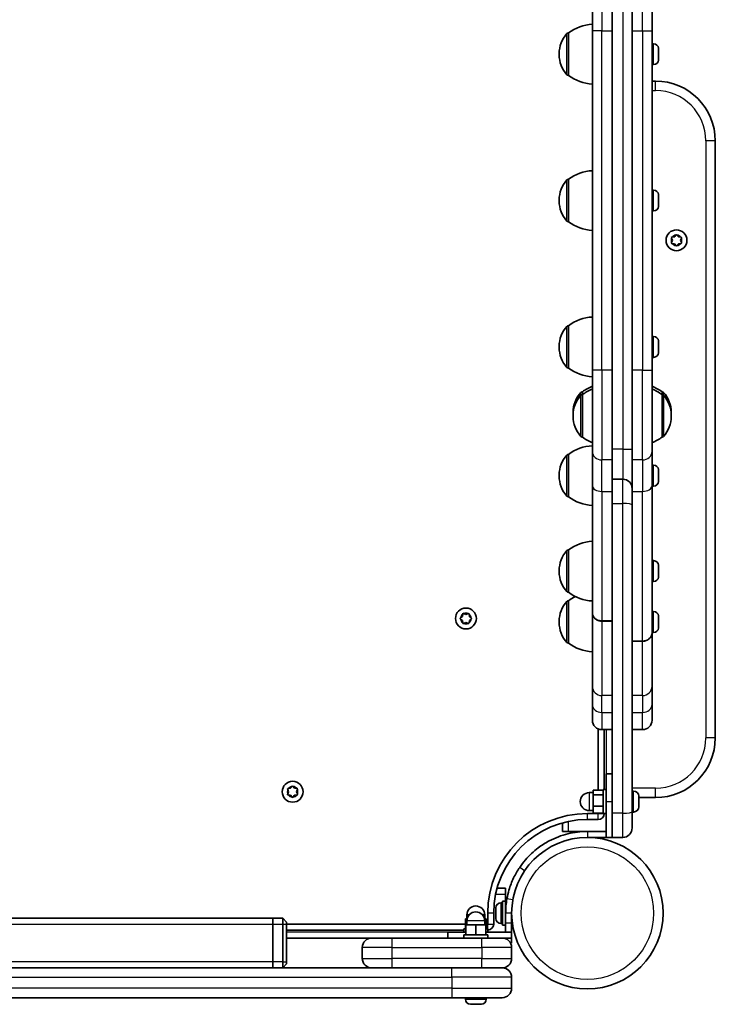
# Model space of a CAD drawing. Units: millimetres. Extents: x -4119 to 4329, y -3697 to 3994.
# Drawn here: x 1885 to 2234, y -1664 to -1169 of the extents above; entities that cross this region are included whole.
import ezdxf

# ---------------------------------------------------------------- set-up
doc = ezdxf.new("R2010")
doc.units = ezdxf.units.MM
doc.layers.add('Widoczne (ISO)', color=7, linetype='Continuous', lineweight=35)
doc.layers.add('Widoczne wąskie (ISO)', color=7, linetype='Continuous', lineweight=25)

msp = doc.modelspace()

# ---------------------------------------------------------------- linework, layer by layer
at = {"layer": 'Widoczne (ISO)'}
for p, q in [((2172.34, -1174.96), (2172.34, -1134.2)), ((2182.34, -1134.85), (2182.34, -1385.22)), ((2192.34, -1385.22), (2192.34, -1134.85)), ((2202.34, -1134.2), (2202.34, -1174.96)), ((2160.34, -1176.04), (2160.28, -1176.04)), ((2160.34, -1176.04), (2160.34, -1197.34)), ((2172.34, -1174.96), (2172.34, -1345.49)), ((2202.34, -1345.49), (2202.34, -1174.96)), ((2203.08, -1181.44), (2202.34, -1181.44)), ((2155.69, -1186.4), (2155.69, -1186.98)), ((2205.64, -1184.01), (2205.64, -1185.13)), ((2205.64, -1185.57), (2205.64, -1187.81)), ((2203.08, -1191.94), (2202.34, -1191.94)), ((2205.64, -1188.25), (2205.64, -1189.37)), ((2160.34, -1197.34), (2160.28, -1197.34)), ((2204.1, -1200.22), (2202.34, -1200.22)), ((2234.1, -1530.22), (2234.1, -1230.22)), ((2160.34, -1249.57), (2160.28, -1249.57)), ((2160.34, -1249.57), (2160.34, -1270.87)), ((2203.08, -1254.97), (2202.34, -1254.97)), ((2155.69, -1259.93), (2155.69, -1260.51)), ((2205.64, -1257.55), (2205.64, -1258.66)), ((2205.64, -1259.1), (2205.64, -1261.34)), ((2203.08, -1265.47), (2202.34, -1265.47)), ((2205.64, -1261.78), (2205.64, -1262.9)), ((2160.34, -1270.87), (2160.28, -1270.87)), ((2212.6, -1280.22), (2212.15, -1279.1)), ((2212.15, -1281.34), (2212.6, -1280.22)), ((2212.41, -1278.66), (2213.6, -1278.49)), ((2213.76, -1278.29), (2214.35, -1277.55)), ((2214.86, -1277.55), (2215.6, -1278.49)), ((2215.6, -1278.49), (2216.79, -1278.66)), ((2217.05, -1279.1), (2216.6, -1280.22)), ((2216.6, -1280.22), (2217.05, -1281.34)), ((2213.6, -1281.96), (2212.41, -1281.78)), ((2214.35, -1282.9), (2213.6, -1281.96)), ((2215.6, -1281.96), (2214.86, -1282.9)), ((2216.79, -1281.78), (2215.6, -1281.96)), ((2160.34, -1323.11), (2160.28, -1323.11)), ((2160.34, -1323.11), (2160.34, -1344.41)), ((2203.08, -1328.51), (2202.34, -1328.51)), ((2155.69, -1333.47), (2155.69, -1334.05)), ((2205.64, -1331.08), (2205.64, -1332.2)), ((2205.64, -1332.64), (2205.64, -1334.88)), ((2205.64, -1335.32), (2205.64, -1336.44)), ((2203.08, -1339.01), (2202.34, -1339.01)), ((2160.34, -1344.41), (2160.28, -1344.41)), ((2172.34, -1386.25), (2172.34, -1345.49)), ((2202.34, -1345.49), (2202.34, -1386.25)), ((2167.34, -1356.34), (2167.28, -1356.34)), ((2167.34, -1357.76), (2167.28, -1357.76)), ((2167.34, -1356.34), (2167.34, -1357.76)), ((2167.34, -1357.76), (2167.34, -1379.06)), ((2207.34, -1357.76), (2207.34, -1356.34)), ((2207.34, -1356.34), (2207.4, -1356.34)), ((2207.34, -1379.06), (2207.34, -1357.76)), ((2207.34, -1357.76), (2207.4, -1357.76)), ((2162.69, -1366.7), (2162.69, -1367.28)), ((2162.69, -1368.12), (2162.69, -1368.7)), ((2211.99, -1367.28), (2211.99, -1366.7)), ((2211.99, -1368.7), (2211.99, -1368.12)), ((2167.34, -1379.06), (2167.28, -1379.06)), ((2207.34, -1379.06), (2207.4, -1379.06)), ((2160.34, -1387.77), (2160.28, -1387.77)), ((2160.34, -1387.77), (2160.34, -1409.07)), ((2172.34, -1386.25), (2172.34, -1403.57)), ((2182.34, -1385.22), (2182.34, -1400.22)), ((2192.34, -1404.97), (2192.34, -1385.22)), ((2202.34, -1403.57), (2202.34, -1386.25)), ((2203.08, -1393.17), (2202.34, -1393.17)), ((2155.69, -1398.13), (2155.69, -1398.71)), ((2205.64, -1395.74), (2205.64, -1396.86)), ((2205.64, -1397.3), (2205.64, -1399.54)), ((2205.64, -1399.98), (2205.64, -1401.1)), ((2172.34, -1467.36), (2172.34, -1403.57)), ((2182.34, -1412.38), (2182.34, -1400.22)), ((2187.59, -1400.22), (2182.34, -1400.22)), ((2192.34, -1404.97), (2192.34, -1413.28)), ((2202.34, -1403.57), (2202.34, -1477.44)), ((2203.08, -1403.67), (2202.34, -1403.67)), ((2160.34, -1409.07), (2160.28, -1409.07)), ((2182.34, -1568.07), (2182.34, -1412.38)), ((2192.34, -1413.28), (2192.34, -1567.17)), ((2160.34, -1435.77), (2160.28, -1435.77)), ((2160.34, -1435.77), (2160.34, -1457.07)), ((2203.08, -1441.17), (2202.34, -1441.17)), ((2205.64, -1443.74), (2205.64, -1444.86)), ((2155.69, -1446.13), (2155.69, -1446.71)), ((2205.64, -1445.3), (2205.64, -1447.54)), ((2205.64, -1447.98), (2205.64, -1449.1)), ((2203.08, -1451.67), (2202.34, -1451.67)), ((2160.34, -1457.07), (2160.28, -1457.07)), ((2160.34, -1461.31), (2160.28, -1461.31)), ((2160.34, -1461.31), (2160.34, -1482.61)), ((2106.16, -1469.97), (2107.11, -1469.22)), ((2107.11, -1469.22), (2107.28, -1468.03)), ((2107.72, -1467.78), (2108.84, -1468.22)), ((2108.84, -1468.22), (2109.96, -1467.78)), ((2110.4, -1468.03), (2110.57, -1469.22)), ((2172.34, -1467.44), (2172.34, -1467.36)), ((2172.34, -1504.23), (2172.34, -1467.44)), ((2203.08, -1466.71), (2202.34, -1466.71)), ((2205.64, -1469.28), (2205.64, -1470.4)), ((2107.11, -1471.22), (2106.16, -1470.48)), ((2107.28, -1472.42), (2107.11, -1471.22)), ((2108.84, -1472.22), (2107.72, -1472.67)), ((2109.96, -1472.67), (2108.84, -1472.22)), ((2110.57, -1471.22), (2110.4, -1472.42)), ((2111.52, -1470.48), (2110.57, -1471.22)), ((2110.78, -1469.38), (2111.52, -1469.97)), ((2155.69, -1471.67), (2155.69, -1472.25)), ((2177.09, -1471.48), (2182.34, -1471.48)), ((2177.09, -1471.56), (2182.34, -1471.56)), ((2205.64, -1470.84), (2205.64, -1473.08)), ((2205.64, -1473.52), (2205.64, -1474.63)), ((2203.08, -1477.21), (2202.34, -1477.21)), ((2202.34, -1477.44), (2202.34, -1477.51)), ((2202.34, -1477.51), (2202.34, -1504.23)), ((2160.34, -1482.61), (2160.28, -1482.61)), ((2197.59, -1481.56), (2192.34, -1481.56)), ((2197.59, -1481.63), (2192.34, -1481.63)), ((2172.34, -1504.23), (2172.34, -1513.46)), ((2202.34, -1513.46), (2202.34, -1504.23)), ((2172.34, -1521.31), (2172.34, -1513.46)), ((2202.34, -1513.46), (2202.34, -1521.31)), ((2175.34, -1525.73), (2175.34, -1556.48)), ((2177.09, -1526.06), (2182.34, -1526.06)), ((2178.34, -1556.22), (2178.34, -1526.06)), ((2197.59, -1526.06), (2192.34, -1526.06)), ((2179.34, -1562.22), (2179.34, -1548.22)), ((2179.34, -1548.22), (2182.34, -1548.22)), ((2019.79, -1557.27), (2019.34, -1556.15)), ((2019.34, -1558.39), (2019.79, -1557.27)), ((2019.6, -1555.71), (2020.79, -1555.54)), ((2020.79, -1555.54), (2021.54, -1554.6)), ((2022.04, -1554.6), (2022.79, -1555.54)), ((2022.79, -1555.54), (2023.98, -1555.71)), ((2024.24, -1556.15), (2023.79, -1557.27)), ((2023.79, -1557.27), (2024.24, -1558.39)), ((2172.74, -1557.72), (2170.74, -1557.72)), ((2177.74, -1556.48), (2172.74, -1556.48)), ((2172.74, -1556.48), (2172.74, -1558.83)), ((2177.74, -1568.22), (2177.74, -1556.22)), ((2179.34, -1556.22), (2177.74, -1556.22)), ((2193.08, -1556.97), (2192.34, -1556.97)), ((2020.79, -1559.01), (2019.6, -1558.83)), ((2021.54, -1559.95), (2020.79, -1559.01)), ((2022.63, -1559.21), (2022.04, -1559.95)), ((2023.98, -1558.83), (2022.79, -1559.01)), ((2177.74, -1558.83), (2172.74, -1558.83)), ((2172.74, -1558.83), (2172.74, -1564.58)), ((2179.34, -1562.22), (2179.34, -1580.22)), ((2195.64, -1559.53), (2195.64, -1559.78)), ((2195.64, -1559.78), (2195.64, -1560.03)), ((2195.64, -1560.03), (2195.64, -1561.97)), ((2195.64, -1560.22), (2204.1, -1560.22)), ((2195.64, -1562.48), (2195.64, -1564.42)), ((2175.34, -1568.22), (2169.84, -1568.22)), ((2172.74, -1566.72), (2170.74, -1566.72)), ((2177.74, -1564.58), (2172.74, -1564.58)), ((2172.74, -1564.58), (2172.74, -1567.97)), ((2177.74, -1567.97), (2172.74, -1567.97)), ((2175.34, -1567.97), (2175.34, -1568.22)), ((2179.34, -1568.22), (2177.74, -1568.22)), ((2182.34, -1580.22), (2182.34, -1568.07)), ((2192.34, -1567.17), (2192.34, -1575.47)), ((2193.08, -1567.47), (2192.34, -1567.47)), ((2195.64, -1564.42), (2195.64, -1564.67)), ((2195.64, -1564.67), (2195.64, -1564.91)), ((2157.34, -1572.91), (2157.34, -1577.22)), ((2169.84, -1571.22), (2175.34, -1571.22)), ((2160.34, -1577.22), (2157.34, -1577.22)), ((2169.84, -1577.22), (2160.34, -1577.22)), ((2179.34, -1577.22), (2169.84, -1577.22)), ((2169.84, -1580.22), (2179.34, -1580.22)), ((2179.34, -1580.22), (2182.34, -1580.22)), ((2182.34, -1580.22), (2187.59, -1580.22)), ((2128.79, -1605.77), (2124.48, -1605.77)), ((2128.79, -1605.77), (2128.79, -1608.77)), ((2127.19, -1624.27), (2127.19, -1612.27)), ((2128.79, -1612.27), (2127.19, -1612.27)), ((2128.79, -1608.77), (2128.79, -1612.27)), ((2128.79, -1618.27), (2128.79, -1612.27)), ((2123.89, -1615.6), (2123.89, -1615.58)), ((2123.89, -1615.69), (2123.89, -1615.6)), ((2123.89, -1617.16), (2123.89, -1615.69)), ((2123.89, -1617.64), (2123.89, -1617.16)), ((2123.89, -1619.84), (2123.89, -1617.64)), ((2126.45, -1613.02), (2127.19, -1613.02)), ((2128.79, -1615.27), (2128.9, -1615.27)), ((2011.79, -1620.77), (1611.79, -1620.77)), ((2011.79, -1620.77), (2011.79, -1623.77)), ((2016.79, -1620.77), (2011.79, -1620.77)), ((2011.79, -1623.77), (2011.79, -1620.77)), ((2016.79, -1620.77), (2018.79, -1622.77)), ((2016.79, -1623.77), (2016.79, -1620.77)), ((2109.07, -1621.17), (2108.55, -1621.17)), ((2108.55, -1626.17), (2108.55, -1621.17)), ((2109.07, -1624.17), (2109.07, -1621.17)), ((2109.4, -1621.17), (2109.07, -1621.17)), ((2109.29, -1621.17), (2109.29, -1619.17)), ((2109.29, -1624.17), (2109.29, -1622.17)), ((2119.03, -1621.17), (2118.18, -1621.17)), ((2118.29, -1621.17), (2118.29, -1619.17)), ((2118.29, -1624.17), (2118.29, -1622.17)), ((2119.03, -1626.17), (2119.03, -1621.17)), ((2119.79, -1618.27), (2119.79, -1623.77)), ((2122.79, -1623.77), (2122.79, -1618.27)), ((2123.89, -1620.16), (2123.89, -1619.84)), ((2123.89, -1620.16), (2123.9, -1620.16)), ((2123.89, -1620.22), (2123.89, -1620.16)), ((2123.89, -1620.96), (2123.89, -1620.22)), ((2128.79, -1618.27), (2128.79, -1623.27)), ((2131.79, -1623.27), (2131.79, -1618.27)), ((2131.79, -1621.27), (2131.91, -1621.27)), ((2011.79, -1623.77), (2011.79, -1642.77)), ((2011.79, -1642.77), (2011.79, -1623.77)), ((2016.79, -1623.77), (2016.79, -1642.77)), ((2018.79, -1622.77), (2018.79, -1623.77)), ((2108.55, -1623.77), (2018.79, -1623.77)), ((2018.79, -1642.77), (2018.79, -1623.77)), ((2018.79, -1626.77), (2107.79, -1626.77)), ((2107.79, -1626.17), (2108.79, -1626.17)), ((2107.79, -1627.77), (2107.79, -1626.17)), ((2113.79, -1624.17), (2108.79, -1624.17)), ((2108.79, -1629.17), (2108.79, -1624.17)), ((2118.79, -1624.17), (2113.79, -1624.17)), ((2113.79, -1629.17), (2113.79, -1624.17)), ((2118.79, -1629.17), (2118.79, -1624.17)), ((2118.79, -1626.17), (2119.79, -1626.17)), ((2119.79, -1623.77), (2119.03, -1623.77)), ((2119.79, -1627.77), (2119.79, -1626.17)), ((2126.45, -1623.52), (2127.19, -1623.52)), ((2128.79, -1624.27), (2127.19, -1624.27)), ((2128.79, -1627.77), (2128.79, -1623.27)), ((2131.79, -1623.27), (2131.79, -1627.77)), ((2018.79, -1630.77), (2061.54, -1630.77)), ((2061.54, -1630.77), (2071.79, -1630.77)), ((2116.79, -1630.77), (2071.79, -1630.77)), ((2099.79, -1627.77), (2108.79, -1627.77)), ((2099.79, -1627.77), (2099.79, -1630.77)), ((2107.79, -1629.17), (2119.79, -1629.17)), ((2107.79, -1630.77), (2107.79, -1629.17)), ((2116.79, -1630.77), (2127.04, -1630.77)), ((2131.79, -1627.77), (2118.79, -1627.77)), ((2119.79, -1630.77), (2119.79, -1629.17)), ((2127.04, -1630.77), (2131.79, -1630.77)), ((2128.79, -1631.11), (2128.79, -1630.77)), ((2131.79, -1627.77), (2131.79, -1630.77)), ((2131.79, -1630.77), (2131.79, -1633.27)), ((2056.79, -1635.52), (2056.79, -1641.02)), ((2131.22, -1633.27), (2131.79, -1633.27)), ((2131.79, -1641.02), (2131.79, -1635.52)), ((2101.79, -1645.77), (1521.79, -1645.77)), ((2011.79, -1642.77), (2011.79, -1645.77)), ((2011.79, -1645.77), (2011.79, -1642.77)), ((2016.79, -1645.77), (2016.79, -1642.77)), ((2018.79, -1643.77), (2016.79, -1645.77)), ((2018.79, -1642.77), (2018.79, -1643.77)), ((2101.79, -1645.77), (2127.04, -1645.77)), ((2131.79, -1656.02), (2131.79, -1650.52)), ((1521.79, -1660.77), (2101.79, -1660.77)), ((2127.04, -1660.77), (2101.79, -1660.77)), ((2108.54, -1661.51), (2108.54, -1660.77)), ((2119.04, -1661.51), (2119.04, -1660.77)), ((2111.59, -1664.07), (2111.1, -1664.07)), ((2111.82, -1664.07), (2111.59, -1664.07)), ((2111.93, -1664.07), (2111.82, -1664.07)), ((2111.82, -1664.07), (2111.82, -1664.07)), ((2114.04, -1664.07), (2111.93, -1664.07)), ((2114.45, -1664.07), (2114.04, -1664.07)), ((2114.45, -1664.07), (2114.45, -1664.07)), ((2114.54, -1664.07), (2114.45, -1664.07)), ((2116.23, -1664.07), (2114.54, -1664.07)), ((2116.4, -1664.07), (2116.23, -1664.07)), ((2116.48, -1664.07), (2116.4, -1664.07))]:
    msp.add_line(p, q, dxfattribs=at)
for centre, radius in [((2214.6, -1280.22), 5.25), ((2108.84, -1470.22), 5.25), ((2021.79, -1557.27), 5.25), ((2169.84, -1618.27), 38.05)]:
    msp.add_circle(centre, radius, dxfattribs=at)
for centre, radius, start, end in [((2173.51, -1193.66), 22, 93.062, 126.7891), ((2170.69, -1186.4), 15, 138.0408, 180), ((2160.28, -1177.04), 1, 90, 138.0408), ((2203.08, -1184), 2.56, 6.9552, 90), ((2170.69, -1186.98), 15, 180, 221.9592), ((2203.08, -1189.38), 2.56, 270, 353.0448), ((2160.28, -1196.34), 1, 221.9592, 270), ((2173.51, -1179.72), 22, 233.2109, 266.938), ((2204.1, -1230.22), 30, 0, 90), ((2173.51, -1267.19), 22, 93.062, 126.7891), ((2170.69, -1259.93), 15, 138.0408, 180), ((2160.28, -1250.57), 1, 90, 138.0408), ((2203.08, -1257.53), 2.56, 6.9552, 90), ((2170.69, -1260.51), 15, 180, 221.9592), ((2203.08, -1262.91), 2.56, 270, 353.0448), ((2160.28, -1269.87), 1, 221.9592, 270), ((2173.51, -1253.25), 22, 233.2109, 266.938), ((2213.57, -1278.3), 0.189, 278.262, 5.2141), ((2173.51, -1340.73), 22, 93.062, 126.7891), ((2170.69, -1333.47), 15, 138.0408, 180), ((2160.28, -1324.11), 1, 90, 138.0408), ((2203.08, -1331.07), 2.56, 6.9552, 90), ((2170.69, -1334.05), 15, 180, 221.9592), ((2203.08, -1336.45), 2.56, 270, 353.0448), ((2160.28, -1343.41), 1, 221.9592, 270), ((2173.51, -1326.79), 22, 233.2109, 266.938), ((2180.51, -1373.96), 22, 111.8143, 126.7891), ((2180.51, -1375.38), 22, 111.8143, 126.7891), ((2194.16, -1373.96), 22, 53.2109, 68.1857), ((2194.16, -1375.38), 22, 53.2109, 68.1857), ((2177.69, -1366.7), 15, 138.0408, 180), ((2177.69, -1368.12), 15, 138.0408, 180), ((2167.28, -1357.34), 1, 90, 138.0408), ((2167.28, -1358.76), 1, 90, 138.0408), ((2207.4, -1357.34), 1, 41.9592, 90), ((2207.4, -1358.76), 1, 41.9592, 90), ((2196.99, -1366.7), 15, 0, 41.9592), ((2196.99, -1368.12), 15, 0, 41.9592), ((2177.69, -1367.28), 15, 180, 181.595), ((2177.69, -1368.7), 15, 180, 221.9592), ((2196.99, -1368.7), 15, 318.0408, 0), ((2196.99, -1367.28), 15, 358.405, 0), ((2167.28, -1378.06), 1, 221.9592, 270), ((2180.51, -1361.44), 22, 233.2109, 248.1857), ((2194.16, -1361.44), 22, 291.8143, 306.7891), ((2207.4, -1378.06), 1, 270, 318.0408), ((2173.51, -1405.39), 22, 93.062, 126.7891), ((2170.69, -1398.13), 15, 138.0408, 180), ((2160.28, -1388.77), 1, 90, 138.0408), ((2203.08, -1395.73), 2.56, 6.9552, 90), ((2170.69, -1398.71), 15, 180, 221.9592), ((2187.59, -1404.97), 4.75, 0, 90), ((2203.08, -1401.11), 2.56, 270, 353.0448), ((2160.28, -1408.07), 1, 221.9592, 270), ((2173.51, -1391.45), 22, 233.2109, 266.938), ((2173.51, -1453.39), 22, 93.062, 126.7891), ((2170.69, -1446.13), 15, 138.0408, 180), ((2160.28, -1436.77), 1, 90, 138.0408), ((2203.08, -1443.73), 2.56, 6.9552, 90), ((2170.69, -1446.71), 15, 180, 221.9592), ((2203.08, -1449.11), 2.56, 270, 353.0448), ((2160.28, -1456.07), 1, 221.9592, 270), ((2173.51, -1439.45), 22, 233.2109, 266.938), ((2173.51, -1478.93), 22, 116.2117, 126.7891), ((2170.69, -1471.67), 15, 138.0408, 180), ((2160.28, -1462.31), 1, 90, 138.0408), ((2110.76, -1469.2), 0.189, 188.262, 275.2141), ((2203.08, -1469.27), 2.56, 6.9552, 90), ((2170.69, -1472.25), 15, 180, 221.9592), ((2203.08, -1474.65), 2.56, 270, 353.0448), ((2160.28, -1481.61), 1, 221.9592, 270), ((2173.51, -1464.99), 22, 233.2109, 266.938), ((2177.09, -1521.31), 4.75, 180, 270), ((2197.59, -1521.31), 4.75, 270, 0), ((2204.1, -1530.22), 30, 270, 0), ((2170.74, -1562.22), 4.5, 90, 270), ((2193.08, -1559.53), 2.56, 0, 90), ((2022.82, -1559.19), 0.189, 98.262, 185.2141), ((2169.84, -1618.27), 50.05, 90, 180), ((2175.34, -1568.22), 3, 270, 0), ((2193.08, -1564.91), 2.56, 270, 0), ((2169.84, -1618.27), 47.05, 90, 180), ((2187.59, -1575.47), 4.75, 270, 0), ((2169.84, -1618.27), 41.05, 169.8819, 180), ((2113.79, -1619.17), 4.5, 0, 180), ((2113.79, -1622.17), 4.5, 0, 180), ((2126.45, -1615.58), 2.56, 90, 180), ((2126.45, -1620.96), 2.56, 180, 270), ((2119.79, -1623.77), 3, 270, 0), ((2061.54, -1635.52), 4.75, 90, 180), ((2127.04, -1635.52), 4.75, 0, 90), ((2061.54, -1641.02), 4.75, 180, 270), ((2127.04, -1641.02), 4.75, 270, 0), ((2127.04, -1650.52), 4.75, 0, 90), ((2127.04, -1656.02), 4.75, 270, 0), ((2111.1, -1661.51), 2.56, 180, 270), ((2116.48, -1661.51), 2.56, 270, 0)]:
    msp.add_arc(centre, radius, start, end, dxfattribs=at)
for points in [[(2205.64, -1184.01), (2205.64, -1183.91), (2205.63, -1183.8), (2205.62, -1183.69)], [(2205.62, -1185.19), (2205.63, -1185.17), (2205.64, -1185.15), (2205.64, -1185.13)], [(2205.64, -1185.57), (2205.64, -1185.45), (2205.63, -1185.32), (2205.62, -1185.19)], [(2205.62, -1188.19), (2205.63, -1188.06), (2205.64, -1187.93), (2205.64, -1187.81)], [(2205.64, -1188.25), (2205.64, -1188.23), (2205.63, -1188.21), (2205.62, -1188.19)], [(2205.62, -1189.69), (2205.63, -1189.58), (2205.64, -1189.47), (2205.64, -1189.37)], [(2205.64, -1257.55), (2205.64, -1257.44), (2205.63, -1257.33), (2205.62, -1257.22)], [(2205.62, -1258.72), (2205.63, -1258.7), (2205.64, -1258.68), (2205.64, -1258.66)], [(2205.64, -1259.1), (2205.64, -1258.98), (2205.63, -1258.85), (2205.62, -1258.72)], [(2205.62, -1261.72), (2205.63, -1261.59), (2205.64, -1261.46), (2205.64, -1261.34)], [(2205.64, -1261.78), (2205.64, -1261.76), (2205.63, -1261.74), (2205.62, -1261.72)], [(2205.62, -1263.22), (2205.63, -1263.11), (2205.64, -1263), (2205.64, -1262.9)], [(2212, -1278.72), (2212.14, -1278.7), (2212.28, -1278.68), (2212.41, -1278.66)], [(2212.15, -1279.1), (2212.11, -1278.98), (2212.06, -1278.85), (2212, -1278.72)], [(2214.35, -1277.55), (2214.43, -1277.44), (2214.51, -1277.33), (2214.6, -1277.22)], [(2214.6, -1277.22), (2214.69, -1277.33), (2214.77, -1277.44), (2214.86, -1277.55)], [(2216.79, -1278.66), (2216.92, -1278.68), (2217.06, -1278.7), (2217.2, -1278.72)], [(2217.2, -1278.72), (2217.15, -1278.85), (2217.1, -1278.98), (2217.05, -1279.1)], [(2212, -1281.72), (2212.06, -1281.59), (2212.11, -1281.46), (2212.15, -1281.34)], [(2212.41, -1281.78), (2212.28, -1281.76), (2212.14, -1281.74), (2212, -1281.72)], [(2214.6, -1283.22), (2214.51, -1283.11), (2214.43, -1283), (2214.35, -1282.9)], [(2214.86, -1282.9), (2214.77, -1283), (2214.69, -1283.11), (2214.6, -1283.22)], [(2217.2, -1281.72), (2217.06, -1281.74), (2216.92, -1281.76), (2216.79, -1281.78)], [(2217.05, -1281.34), (2217.1, -1281.46), (2217.15, -1281.59), (2217.2, -1281.72)], [(2205.64, -1331.08), (2205.64, -1330.98), (2205.63, -1330.87), (2205.62, -1330.76)], [(2205.62, -1332.26), (2205.63, -1332.24), (2205.64, -1332.22), (2205.64, -1332.2)], [(2205.64, -1332.64), (2205.64, -1332.52), (2205.63, -1332.39), (2205.62, -1332.26)], [(2205.62, -1335.26), (2205.63, -1335.13), (2205.64, -1335), (2205.64, -1334.88)], [(2205.64, -1335.32), (2205.64, -1335.3), (2205.63, -1335.28), (2205.62, -1335.26)], [(2205.62, -1336.76), (2205.63, -1336.65), (2205.64, -1336.54), (2205.64, -1336.44)], [(2205.64, -1395.74), (2205.64, -1395.64), (2205.63, -1395.53), (2205.62, -1395.42)], [(2205.62, -1396.92), (2205.63, -1396.9), (2205.64, -1396.88), (2205.64, -1396.86)], [(2205.64, -1397.3), (2205.64, -1397.18), (2205.63, -1397.05), (2205.62, -1396.92)], [(2205.62, -1399.92), (2205.63, -1399.79), (2205.64, -1399.66), (2205.64, -1399.54)], [(2205.64, -1399.98), (2205.64, -1399.96), (2205.63, -1399.94), (2205.62, -1399.92)], [(2205.62, -1401.42), (2205.63, -1401.31), (2205.64, -1401.2), (2205.64, -1401.1)], [(2205.64, -1443.74), (2205.64, -1443.64), (2205.63, -1443.53), (2205.62, -1443.42)], [(2205.62, -1444.92), (2205.63, -1444.9), (2205.64, -1444.88), (2205.64, -1444.86)], [(2205.64, -1445.3), (2205.64, -1445.18), (2205.63, -1445.05), (2205.62, -1444.92)], [(2205.62, -1447.92), (2205.63, -1447.79), (2205.64, -1447.66), (2205.64, -1447.54)], [(2205.64, -1447.98), (2205.64, -1447.96), (2205.63, -1447.94), (2205.62, -1447.92)], [(2205.62, -1449.42), (2205.63, -1449.31), (2205.64, -1449.2), (2205.64, -1449.1)], [(2107.28, -1468.03), (2107.3, -1467.9), (2107.32, -1467.76), (2107.34, -1467.63)], [(2107.34, -1467.63), (2107.47, -1467.68), (2107.6, -1467.73), (2107.72, -1467.78)], [(2109.96, -1467.78), (2110.08, -1467.73), (2110.21, -1467.68), (2110.34, -1467.63)], [(2110.34, -1467.63), (2110.36, -1467.76), (2110.38, -1467.9), (2110.4, -1468.03)], [(2205.64, -1469.28), (2205.64, -1469.18), (2205.63, -1469.07), (2205.62, -1468.96)], [(2105.84, -1470.22), (2105.95, -1470.14), (2106.06, -1470.05), (2106.16, -1469.97)], [(2106.16, -1470.48), (2106.06, -1470.4), (2105.95, -1470.31), (2105.84, -1470.22)], [(2107.34, -1472.82), (2107.32, -1472.68), (2107.3, -1472.54), (2107.28, -1472.42)], [(2107.72, -1472.67), (2107.6, -1472.72), (2107.47, -1472.77), (2107.34, -1472.82)], [(2110.34, -1472.82), (2110.21, -1472.77), (2110.08, -1472.72), (2109.96, -1472.67)], [(2110.4, -1472.42), (2110.38, -1472.54), (2110.36, -1472.68), (2110.34, -1472.82)], [(2111.52, -1469.97), (2111.62, -1470.05), (2111.73, -1470.14), (2111.84, -1470.22)], [(2111.84, -1470.22), (2111.73, -1470.31), (2111.62, -1470.4), (2111.52, -1470.48)], [(2205.62, -1470.46), (2205.63, -1470.44), (2205.64, -1470.42), (2205.64, -1470.4)], [(2205.64, -1470.84), (2205.64, -1470.72), (2205.63, -1470.59), (2205.62, -1470.46)], [(2205.62, -1473.46), (2205.63, -1473.33), (2205.64, -1473.2), (2205.64, -1473.08)], [(2205.64, -1473.52), (2205.64, -1473.5), (2205.63, -1473.48), (2205.62, -1473.46)], [(2205.62, -1474.96), (2205.63, -1474.85), (2205.64, -1474.74), (2205.64, -1474.63)], [(2019.19, -1555.77), (2019.33, -1555.75), (2019.47, -1555.73), (2019.6, -1555.71)], [(2019.34, -1556.15), (2019.29, -1556.03), (2019.24, -1555.9), (2019.19, -1555.77)], [(2021.54, -1554.6), (2021.62, -1554.49), (2021.7, -1554.38), (2021.79, -1554.27)], [(2021.79, -1554.27), (2021.88, -1554.38), (2021.96, -1554.49), (2022.04, -1554.6)], [(2023.98, -1555.71), (2024.11, -1555.73), (2024.25, -1555.75), (2024.39, -1555.77)], [(2024.39, -1555.77), (2024.34, -1555.9), (2024.28, -1556.03), (2024.24, -1556.15)], [(2019.19, -1558.77), (2019.24, -1558.64), (2019.29, -1558.51), (2019.34, -1558.39)], [(2019.6, -1558.83), (2019.47, -1558.81), (2019.33, -1558.79), (2019.19, -1558.77)], [(2021.79, -1560.27), (2021.7, -1560.16), (2021.62, -1560.05), (2021.54, -1559.95)], [(2022.04, -1559.95), (2021.96, -1560.05), (2021.88, -1560.16), (2021.79, -1560.27)], [(2024.39, -1558.77), (2024.25, -1558.79), (2024.11, -1558.81), (2023.98, -1558.83)], [(2024.24, -1558.39), (2024.28, -1558.51), (2024.34, -1558.64), (2024.39, -1558.77)], [(2195.64, -1560.03), (2195.64, -1559.9), (2195.63, -1559.76), (2195.62, -1559.63)], [(2195.62, -1559.63), (2195.63, -1559.68), (2195.64, -1559.73), (2195.64, -1559.78)], [(2195.62, -1562.22), (2195.63, -1562.14), (2195.64, -1562.05), (2195.64, -1561.97)], [(2195.64, -1562.48), (2195.64, -1562.4), (2195.63, -1562.31), (2195.62, -1562.22)], [(2195.62, -1564.82), (2195.63, -1564.68), (2195.64, -1564.54), (2195.64, -1564.42)], [(2195.64, -1564.67), (2195.64, -1564.72), (2195.63, -1564.77), (2195.62, -1564.82)], [(2123.89, -1615.6), (2123.89, -1615.51), (2123.89, -1615.42), (2123.91, -1615.33)], [(2123.91, -1615.33), (2123.89, -1615.45), (2123.89, -1615.58), (2123.89, -1615.69)], [(2123.89, -1617.16), (2123.89, -1617.2), (2123.89, -1617.25), (2123.91, -1617.29)], [(2123.91, -1617.29), (2123.89, -1617.41), (2123.89, -1617.53), (2123.89, -1617.64)], [(2123.89, -1619.84), (2123.89, -1619.96), (2123.89, -1620.1), (2123.91, -1620.24)], [(2123.91, -1620.24), (2123.89, -1620.23), (2123.89, -1620.22), (2123.89, -1620.22)], [(2111.59, -1664.07), (2111.57, -1664.07), (2111.54, -1664.07), (2111.52, -1664.05)], [(2111.52, -1664.05), (2111.66, -1664.07), (2111.8, -1664.07), (2111.93, -1664.07)], [(2114.04, -1664.07), (2114.14, -1664.07), (2114.24, -1664.07), (2114.35, -1664.05)], [(2114.35, -1664.05), (2114.41, -1664.07), (2114.48, -1664.07), (2114.54, -1664.07)], [(2116.23, -1664.07), (2116.36, -1664.07), (2116.49, -1664.07), (2116.62, -1664.05)], [(2116.62, -1664.05), (2116.55, -1664.07), (2116.47, -1664.07), (2116.4, -1664.07)]]:
    msp.add_open_spline(points, degree=3, dxfattribs=at)
for points, knots in [([(2172.34, -1467.36), (2172.34, -1467.61), (2172.37, -1467.89), (2172.49, -1468.43), (2172.59, -1468.7), (2172.81, -1469.17), (2172.96, -1469.42), (2173.32, -1469.88), (2173.52, -1470.09), (2173.94, -1470.45), (2174.19, -1470.63), (2174.72, -1470.94), (2175, -1471.07), (2175.54, -1471.26), (2175.85, -1471.34), (2176.48, -1471.45), (2176.8, -1471.48), (2177.09, -1471.48)], [2.1112819, 2.1112819, 2.1112819, 2.1112819, 2.1993128, 2.1993128, 2.2873438, 2.2873438, 2.3753353, 2.3753353, 2.4633269, 2.4633269, 2.5512726, 2.5512726, 2.6392184, 2.6392184, 2.7271271, 2.7271271, 2.8150358, 2.8150358, 2.8150358, 2.8150358]), ([(2177.09, -1471.56), (2176.8, -1471.56), (2176.48, -1471.53), (2175.85, -1471.42), (2175.54, -1471.34), (2175, -1471.15), (2174.72, -1471.02), (2174.19, -1470.71), (2173.94, -1470.53), (2173.52, -1470.17), (2173.32, -1469.96), (2172.96, -1469.5), (2172.81, -1469.25), (2172.59, -1468.78), (2172.49, -1468.51), (2172.37, -1467.97), (2172.34, -1467.69), (2172.34, -1467.44)], [2.8150004, 2.8150004, 2.8150004, 2.8150004, 2.9029098, 2.9029098, 2.9908192, 2.9908192, 3.0787646, 3.0787646, 3.16671, 3.16671, 3.2546998, 3.2546998, 3.3426896, 3.3426896, 3.4307176, 3.4307176, 3.5187457, 3.5187457, 3.5187457, 3.5187457]), ([(2197.59, -1481.56), (2197.88, -1481.56), (2198.2, -1481.53), (2198.83, -1481.42), (2199.14, -1481.34), (2199.68, -1481.15), (2199.96, -1481.02), (2200.49, -1480.71), (2200.74, -1480.53), (2201.15, -1480.17), (2201.36, -1479.96), (2201.72, -1479.5), (2201.87, -1479.25), (2202.09, -1478.78), (2202.19, -1478.51), (2202.31, -1477.97), (2202.34, -1477.69), (2202.34, -1477.44)], [2.8150004, 2.8150004, 2.8150004, 2.8150004, 2.9029098, 2.9029098, 2.9908192, 2.9908192, 3.0787646, 3.0787646, 3.16671, 3.16671, 3.2546998, 3.2546998, 3.3426896, 3.3426896, 3.4307176, 3.4307176, 3.5187457, 3.5187457, 3.5187457, 3.5187457]), ([(2202.34, -1477.51), (2202.34, -1477.76), (2202.31, -1478.04), (2202.19, -1478.58), (2202.09, -1478.85), (2201.87, -1479.32), (2201.72, -1479.57), (2201.36, -1480.03), (2201.15, -1480.24), (2200.74, -1480.6), (2200.49, -1480.78), (2199.96, -1481.09), (2199.68, -1481.22), (2199.14, -1481.41), (2198.83, -1481.49), (2198.2, -1481.6), (2197.88, -1481.63), (2197.59, -1481.63)], [2.1112819, 2.1112819, 2.1112819, 2.1112819, 2.1993128, 2.1993128, 2.2873438, 2.2873438, 2.3753353, 2.3753353, 2.4633269, 2.4633269, 2.5512726, 2.5512726, 2.6392184, 2.6392184, 2.7271271, 2.7271271, 2.8150358, 2.8150358, 2.8150358, 2.8150358]), ([(2135.84, -1595.27), (2136.72, -1593.97), (2137.68, -1592.71), (2140.63, -1589.28), (2142.78, -1587.26), (2146.9, -1584.16), (2148.77, -1582.97), (2153.66, -1580.4), (2156.78, -1579.22), (2161.61, -1578.02), (2163.24, -1577.72), (2166.53, -1577.32), (2168.18, -1577.22), (2169.84, -1577.22)], [0, 0, 0, 0, 0.558352, 0.558352, 1.603445, 1.603445, 2.386936, 2.386936, 3.562968, 3.562968, 4.150446, 4.150446, 4.737926, 4.737926, 4.737926, 4.737926]), ([(2129.43, -1611.06), (2129.69, -1609.59), (2130.03, -1608.13), (2131.08, -1604.56), (2131.87, -1602.52), (2133.25, -1599.63), (2133.74, -1598.71), (2134.76, -1596.93), (2135.28, -1596.1), (2135.84, -1595.27)], [0, 0, 0, 0, 0.449033, 0.449033, 1.125971, 1.125971, 1.466904, 1.466904, 1.810017, 1.810017, 1.810017, 1.810017])]:
    msp.add_open_spline(points, degree=3, knots=knots, dxfattribs=at)
at = {"layer": 'Widoczne wąskie (ISO)'}
for p, q in [((2177.09, -1129.92), (2177.09, -1174.96)), ((2197.59, -1174.96), (2197.59, -1129.92)), ((2187.59, -1134.85), (2187.59, -1385.22)), ((2159.53, -1197.01), (2159.53, -1176.37)), ((2160.28, -1176.04), (2160.28, -1197.34)), ((2177.09, -1174.96), (2172.34, -1174.96)), ((2177.09, -1345.49), (2177.09, -1174.96)), ((2177.09, -1174.96), (2182.34, -1174.96)), ((2192.34, -1174.96), (2197.59, -1174.96)), ((2197.59, -1174.96), (2202.34, -1174.96)), ((2197.59, -1174.96), (2197.59, -1345.49)), ((2203.08, -1191.94), (2203.08, -1181.44)), ((2204.1, -1204.97), (2204.1, -1200.22)), ((2202.34, -1204.97), (2204.1, -1204.97)), ((2234.1, -1230.22), (2229.35, -1230.22)), ((2229.35, -1230.22), (2229.35, -1530.22)), ((2159.53, -1270.54), (2159.53, -1249.9)), ((2160.28, -1249.57), (2160.28, -1270.87)), ((2203.08, -1265.47), (2203.08, -1254.97)), ((2159.53, -1344.08), (2159.53, -1323.44)), ((2160.28, -1323.11), (2160.28, -1344.41)), ((2203.08, -1339.01), (2203.08, -1328.51)), ((2177.09, -1345.49), (2172.34, -1345.49)), ((2177.09, -1345.49), (2177.09, -1390.53)), ((2182.34, -1345.49), (2177.09, -1345.49)), ((2197.59, -1345.49), (2192.34, -1345.49)), ((2197.59, -1345.49), (2202.34, -1345.49)), ((2197.59, -1390.53), (2197.59, -1345.49)), ((2166.53, -1358.09), (2166.53, -1356.68)), ((2166.53, -1378.73), (2166.53, -1358.09)), ((2167.28, -1356.34), (2167.28, -1357.76)), ((2167.28, -1357.76), (2167.28, -1379.06)), ((2207.4, -1357.76), (2207.4, -1356.34)), ((2207.4, -1379.06), (2207.4, -1357.76)), ((2208.15, -1356.68), (2208.15, -1358.09)), ((2208.15, -1358.09), (2208.15, -1378.73)), ((2159.53, -1408.74), (2159.53, -1388.1)), ((2160.28, -1387.77), (2160.28, -1409.07)), ((2187.59, -1385.22), (2182.34, -1385.22)), ((2187.59, -1385.22), (2192.34, -1385.22)), ((2187.59, -1385.22), (2187.59, -1400.22)), ((2177.09, -1406.35), (2177.09, -1390.53)), ((2182.34, -1390.53), (2177.09, -1390.53)), ((2197.59, -1390.53), (2192.34, -1390.53)), ((2197.59, -1390.53), (2197.59, -1406.35)), ((2203.08, -1403.67), (2203.08, -1393.17)), ((2187.59, -1412.38), (2187.59, -1400.22)), ((2177.09, -1406.35), (2177.09, -1471.48)), ((2177.09, -1406.35), (2182.34, -1406.35)), ((2192.34, -1406.35), (2197.59, -1406.35)), ((2197.59, -1481.56), (2197.59, -1406.35)), ((2182.34, -1412.38), (2187.59, -1412.38)), ((2187.59, -1568.07), (2187.59, -1412.38)), ((2159.53, -1456.74), (2159.53, -1436.1)), ((2160.28, -1435.77), (2160.28, -1457.07)), ((2203.08, -1451.67), (2203.08, -1441.17)), ((2159.53, -1482.28), (2159.53, -1461.64)), ((2160.28, -1461.31), (2160.28, -1482.61)), ((2203.08, -1477.21), (2203.08, -1466.71)), ((2177.09, -1471.56), (2177.09, -1508.96)), ((2197.59, -1508.96), (2197.59, -1481.63)), ((2177.09, -1517.38), (2177.09, -1508.96)), ((2182.34, -1508.96), (2177.09, -1508.96)), ((2197.59, -1508.96), (2192.34, -1508.96)), ((2197.59, -1508.96), (2197.59, -1517.38)), ((2177.09, -1517.38), (2177.09, -1526.06)), ((2177.09, -1517.38), (2182.34, -1517.38)), ((2192.34, -1517.38), (2197.59, -1517.38)), ((2197.59, -1526.06), (2197.59, -1517.38)), ((2179.34, -1526.06), (2179.34, -1548.22)), ((2234.1, -1530.22), (2229.35, -1530.22)), ((2170.74, -1557.72), (2170.74, -1566.72)), ((2204.1, -1555.47), (2192.34, -1555.47)), ((2193.08, -1567.47), (2193.08, -1556.97)), ((2204.1, -1560.22), (2204.1, -1555.47)), ((2179.34, -1562.22), (2182.34, -1562.22)), ((2169.84, -1571.22), (2169.84, -1568.22)), ((2175.34, -1568.22), (2177.74, -1568.22)), ((2175.34, -1571.22), (2175.34, -1568.22)), ((2187.59, -1568.07), (2182.34, -1568.07)), ((2187.59, -1580.22), (2187.59, -1568.07)), ((2160.34, -1577.22), (2160.34, -1572.19)), ((2169.84, -1577.22), (2169.84, -1578.9)), ((2169.84, -1578.9), (2169.84, -1580.22)), ((2138.32, -1596.95), (2135.84, -1595.27)), ((2123.76, -1608.77), (2128.79, -1608.77)), ((2132.38, -1611.59), (2129.43, -1611.06)), ((2126.45, -1613.02), (2126.45, -1623.52)), ((2110.44, -1619.17), (2109.29, -1619.17)), ((2118.29, -1622.17), (2109.29, -1622.17)), ((2118.29, -1619.17), (2117.14, -1619.17)), ((2122.79, -1618.27), (2119.79, -1618.27)), ((2131.79, -1618.27), (2128.79, -1618.27)), ((1611.79, -1623.77), (2011.79, -1623.77)), ((2011.79, -1623.77), (2016.79, -1623.77)), ((2016.79, -1623.77), (2018.79, -1623.77)), ((2119.79, -1623.77), (2122.79, -1623.77)), ((2119.79, -1626.17), (2119.79, -1623.77)), ((2131.79, -1623.27), (2128.79, -1623.27)), ((2099.79, -1627.77), (2018.79, -1627.77)), ((2071.79, -1635.52), (2071.79, -1630.77)), ((2116.79, -1635.52), (2116.79, -1630.77)), ((2071.79, -1635.52), (2056.79, -1635.52)), ((2071.79, -1635.52), (2116.79, -1635.52)), ((2071.79, -1641.02), (2071.79, -1635.52)), ((2131.79, -1635.52), (2116.79, -1635.52)), ((2116.79, -1635.52), (2116.79, -1641.02)), ((2056.79, -1641.02), (2071.79, -1641.02)), ((2071.79, -1645.77), (2071.79, -1641.02)), ((2116.79, -1641.02), (2071.79, -1641.02)), ((2116.79, -1645.77), (2116.79, -1641.02)), ((2116.79, -1641.02), (2131.79, -1641.02)), ((2011.79, -1642.77), (1611.79, -1642.77)), ((2016.79, -1642.77), (2011.79, -1642.77)), ((2016.79, -1642.77), (2018.79, -1642.77)), ((2101.79, -1650.52), (2101.79, -1645.77)), ((1521.79, -1650.52), (2101.79, -1650.52)), ((2131.79, -1650.52), (2101.79, -1650.52)), ((2101.79, -1650.52), (2101.79, -1656.02)), ((2101.79, -1656.02), (1521.79, -1656.02)), ((2101.79, -1656.02), (2101.79, -1660.77)), ((2101.79, -1656.02), (2131.79, -1656.02)), ((2108.54, -1661.51), (2119.04, -1661.51))]:
    msp.add_line(p, q, dxfattribs=at)
msp.add_circle((2169.84, -1618.27), 33.3, dxfattribs=at)
for centre, radius, start, end in [((2204.1, -1230.22), 25.25, 0, 90), ((2214.6, -1280.22), 2.69, 155.4174, 204.5826), ((2214.6, -1280.22), 2.69, 95.4174, 144.5826), ((2214.6, -1280.22), 2.69, 35.4174, 84.5826), ((2214.6, -1280.22), 2.69, 335.4174, 24.5826), ((2214.6, -1280.22), 2.69, 215.4174, 264.5826), ((2214.6, -1280.22), 2.69, 275.4174, 324.5826), ((2108.84, -1470.22), 2.69, 125.4174, 174.5826), ((2108.84, -1470.22), 2.69, 65.4174, 114.5826), ((2108.84, -1470.22), 2.69, 5.4174, 54.5826), ((2108.84, -1470.22), 2.69, 185.4174, 234.5826), ((2108.84, -1470.22), 2.69, 245.4174, 294.5826), ((2108.84, -1470.22), 2.69, 305.4174, 354.5826), ((2204.1, -1530.22), 25.25, 270, 0), ((2021.79, -1557.27), 2.69, 155.4174, 204.5826), ((2021.79, -1557.27), 2.69, 95.4174, 144.5826), ((2021.79, -1557.27), 2.69, 35.4174, 84.5826), ((2021.79, -1557.27), 2.69, 335.4174, 24.5826), ((2021.79, -1557.27), 2.69, 215.4174, 264.5826), ((2021.79, -1557.27), 2.69, 275.4174, 324.5826)]:
    msp.add_arc(centre, radius, start, end, dxfattribs=at)
for centre, major_axis, ratio, start_param, end_param in [((2177.09, -1386.25), (-4.75, 0), 0.900813, 0, 1.570796), ((2197.59, -1386.25), (4.75, 0), 0.900813, 4.712389, 6.283185), ((2177.09, -1403.57), (-4.75, 0), 0.584488, 0, 1.570796), ((2197.59, -1403.57), (4.75, 0), 0.584488, 4.712389, 6.283185), ((2187.59, -1413.28), (4.75, 0), 0.189873, 0, 1.570796), ((2177.09, -1504.23), (-4.75, 0), 0.994939, 0, 1.570796), ((2197.59, -1504.23), (4.75, 0), 0.994939, 4.712389, 6.283185), ((2177.09, -1513.46), (-4.75, 0), 0.826441, 0, 1.570796), ((2197.59, -1513.46), (4.75, 0), 0.826441, 4.712389, 6.283185), ((2187.59, -1567.17), (4.75, 0), 0.189873, 4.712389, 6.283185)]:
    msp.add_ellipse(centre, major_axis=major_axis, ratio=ratio, start_param=start_param, end_param=end_param, dxfattribs=at)

doc.saveas('drawing.dxf')
